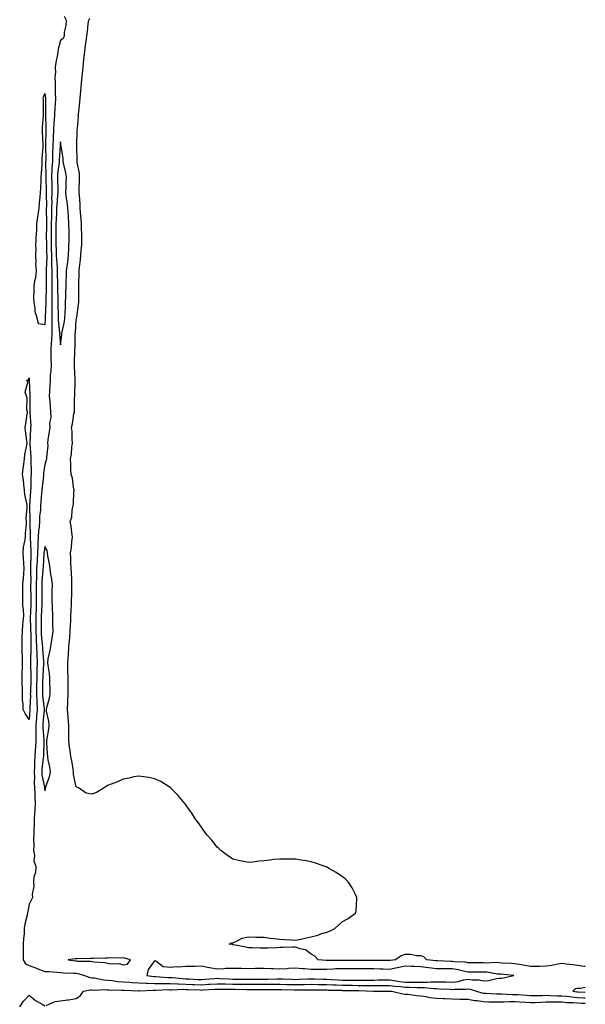
# Model space of a CAD drawing. Units: inches. Extents: x 905123 to 907763, y 7342778 to 7345418.
# Drawn here: x 907402 to 907763, y 7343204 to 7343832 of the extents above; entities that cross this region are included whole.
import ezdxf

# ---------------------------------------------------------------- set-up
doc = ezdxf.new("R2010")
doc.units = ezdxf.units.IN
doc.header["$MEASUREMENT"] = 0
doc.layers.add('Contour_90517342', color=7, linetype='Continuous', true_color=0x87c6b9)

msp = doc.modelspace()

# ---------------------------------------------------------------- linework, layer by layer
at = {"layer": 'Contour_90517342'}
for points in [[(907430.49, 7343834.36, 3358), (907431.57, 7343831.92, 3358), (907431.47, 7343828.5, 3358), (907430.47, 7343824.34, 3358), (907430.37, 7343821.92, 3358), (907429.77, 7343820.2, 3358), (907428.05, 7343818.91, 3358), (907426.54, 7343813.43, 3358), (907426.41, 7343811.92, 3358), (907426.08, 7343809.95, 3358), (907425.15, 7343804.82, 3358), (907424.69, 7343801.92, 3358), (907424.75, 7343798.62, 3358), (907424.52, 7343795.45, 3358), (907424.57, 7343791.92, 3358), (907424.74, 7343788.61, 3358), (907424.66, 7343785.31, 3358), (907424.8, 7343781.92, 3358), (907424.64, 7343778.51, 3358), (907424.37, 7343775.6, 3358), (907424.21, 7343771.92, 3358), (907423.99, 7343767.86, 3358), (907423.77, 7343766.2, 3358), (907423.57, 7343761.92, 3358), (907423.39, 7343757.26, 3358), (907423.35, 7343756.62, 3358), (907423.17, 7343751.92, 3358), (907423.02, 7343746.95, 3358), (907423.02, 7343746.89, 3358), (907422.88, 7343741.92, 3358), (907422.6, 7343737.37, 3358), (907422.62, 7343736.49, 3358), (907422.38, 7343731.92, 3358), (907422.45, 7343727.52, 3358), (907422.47, 7343726.34, 3358), (907422.55, 7343721.92, 3358), (907422.39, 7343717.58, 3358), (907422.42, 7343716.29, 3358), (907422.27, 7343711.92, 3358), (907422.2, 7343707.77, 3358), (907422.24, 7343706.11, 3358), (907422.17, 7343701.92, 3358), (907422.12, 7343697.85, 3358), (907422.08, 7343695.95, 3358), (907422.03, 7343691.92, 3358), (907422.13, 7343687.84, 3358), (907422.18, 7343686.05, 3358), (907422.29, 7343681.92, 3358), (907422.39, 7343677.58, 3358), (907422.33, 7343676.2, 3358), (907422.44, 7343671.92, 3358), (907422.48, 7343667.49, 3358), (907422.48, 7343666.35, 3358), (907422.52, 7343661.92, 3358), (907422.52, 7343657.45, 3358), (907422.5, 7343656.37, 3358), (907422.51, 7343651.92, 3358), (907422.48, 7343647.49, 3358), (907422.43, 7343646.3, 3358), (907422.41, 7343641.92, 3358), (907422.52, 7343637.45, 3358), (907422.45, 7343636.32, 3358), (907422.58, 7343631.92, 3358), (907422.38, 7343627.59, 3358), (907422.06, 7343625.93, 3358), (907421.81, 7343621.92, 3358), (907421.88, 7343618.09, 3358), (907421.95, 7343615.82, 3358), (907422.01, 7343611.92, 3358), (907421.85, 7343608.12, 3358), (907421.54, 7343605.41, 3358), (907421.36, 7343601.92, 3358), (907421.27, 7343598.7, 3358), (907421, 7343594.87, 3358), (907420.91, 7343591.92, 3358), (907421.16, 7343588.81, 3358), (907421.44, 7343585.31, 3358), (907421.71, 7343581.92, 3358), (907421.8, 7343578.17, 3358), (907421.06, 7343574.93, 3358), (907421.19, 7343571.92, 3358), (907420.72, 7343569.25, 3358), (907420.05, 7343563.92, 3358), (907419.72, 7343561.92, 3358), (907419.87, 7343560.1, 3358), (907419.09, 7343552.96, 3358), (907419.21, 7343551.92, 3358), (907419, 7343550.97, 3358), (907418.05, 7343548.3, 3358), (907417.22, 7343542.75, 3358), (907417.18, 7343541.92, 3358), (907417.11, 7343540.98, 3358), (907416.24, 7343533.73, 3358), (907416.12, 7343531.92, 3358), (907415.97, 7343529.84, 3358), (907415.55, 7343524.42, 3358), (907415.38, 7343521.92, 3358), (907415.21, 7343519.08, 3358), (907414.72, 7343515.25, 3358), (907414.55, 7343511.92, 3358), (907414.34, 7343508.21, 3358), (907414.04, 7343505.93, 3358), (907413.84, 7343501.92, 3358), (907413.64, 7343497.51, 3358), (907413.48, 7343496.49, 3358), (907413.31, 7343491.92, 3358), (907413.06, 7343486.93, 3358), (907413.06, 7343486.91, 3358), (907412.83, 7343481.92, 3358), (907412.68, 7343477.29, 3358), (907412.7, 7343476.57, 3358), (907412.57, 7343471.92, 3358), (907412.59, 7343467.38, 3358), (907412.6, 7343466.47, 3358), (907412.62, 7343461.92, 3358), (907412.47, 7343457.5, 3358), (907412.44, 7343456.31, 3358), (907412.3, 7343451.92, 3358), (907412.3, 7343447.67, 3358), (907412.33, 7343446.2, 3358), (907412.32, 7343441.92, 3358), (907412.53, 7343437.44, 3358), (907412.53, 7343436.4, 3358), (907412.77, 7343431.92, 3358), (907412.95, 7343427.02, 3358), (907412.95, 7343426.82, 3358), (907413.15, 7343421.92, 3358), (907413, 7343416.97, 3358), (907413, 7343416.87, 3358), (907412.86, 7343411.92, 3358), (907412.79, 7343407.18, 3358), (907412.77, 7343406.64, 3358), (907412.69, 7343401.92, 3358), (907412.88, 7343397.09, 3358), (907412.87, 7343396.74, 3358), (907413.09, 7343391.92, 3358), (907412.69, 7343387.28, 3358), (907412.63, 7343386.5, 3358), (907412.24, 7343381.92, 3358), (907412.3, 7343377.67, 3358), (907412.21, 7343376.08, 3358), (907412.28, 7343371.92, 3358), (907412.08, 7343367.89, 3358), (907411.94, 7343365.81, 3358), (907411.74, 7343361.92, 3358), (907411.51, 7343358.46, 3358), (907411.46, 7343355.33, 3358), (907411.26, 7343351.92, 3358), (907411.46, 7343348.51, 3358), (907411.28, 7343345.15, 3358), (907411.53, 7343341.92, 3358), (907411.71, 7343338.26, 3358), (907411.58, 7343335.45, 3358), (907411.8, 7343331.92, 3358), (907411.58, 7343328.39, 3358), (907411.36, 7343325.23, 3358), (907411.16, 7343321.92, 3358), (907411.14, 7343318.83, 3358), (907410.99, 7343314.86, 3358), (907410.97, 7343311.92, 3358), (907410.71, 7343309.26, 3358), (907410.93, 7343304.8, 3358), (907410.72, 7343301.92, 3358), (907411.37, 7343298.6, 3358), (907411.12, 7343294.99, 3358), (907412.31, 7343291.92, 3358), (907412.13, 7343287.84, 3358), (907411.1, 7343284.97, 3358), (907410.85, 7343281.92, 3358), (907410.97, 7343279, 3358), (907410.06, 7343273.93, 3358), (907410.2, 7343271.92, 3358), (907409.5, 7343270.47, 3358), (907408.05, 7343267.6, 3358), (907407.1, 7343262.87, 3358), (907406.95, 7343261.92, 3358), (907406.71, 7343260.58, 3358), (907405.26, 7343254.71, 3358), (907404.83, 7343251.92, 3358), (907404.79, 7343248.66, 3358), (907404.34, 7343245.63, 3358), (907404.3, 7343241.92, 3358), (907404.29, 7343238.16, 3358), (907404.26, 7343235.71, 3358), (907404.24, 7343231.92, 3358), (907405.66, 7343229.53, 3358), (907408.05, 7343228.46, 3358), (907412.77, 7343226.64, 3358), (907413.66, 7343226.31, 3358), (907418.05, 7343224.65, 3358), (907420.64, 7343224.51, 3358), (907425.89, 7343224.08, 3358), (907428.05, 7343223.96, 3358), (907429.94, 7343223.81, 3358), (907436.42, 7343223.55, 3358), (907438.05, 7343223.43, 3358), (907439.37, 7343223.24, 3358), (907443.42, 7343221.92, 3358), (907446.83, 7343220.7, 3358), (907448.05, 7343220.63, 3358), (907449.48, 7343220.49, 3358), (907455.4, 7343219.27, 3358), (907458.05, 7343219.06, 3358), (907461.23, 7343218.74, 3358), (907464.34, 7343218.21, 3358), (907468.05, 7343217.9, 3358), (907472.29, 7343217.68, 3358), (907473.72, 7343217.59, 3358), (907478.05, 7343217.37, 3358), (907482.76, 7343217.21, 3358), (907483.28, 7343217.15, 3358), (907488.05, 7343217.01, 3358), (907493.05, 7343216.92, 3358), (907498.05, 7343216.85, 3358), (907502.82, 7343216.69, 3358), (907503.27, 7343216.7, 3358), (907508.05, 7343216.56, 3358), (907512.47, 7343216.34, 3358), (907513.67, 7343216.3, 3358), (907518.05, 7343216.09, 3358), (907522.52, 7343216.39, 3358), (907523.53, 7343216.44, 3358), (907528.05, 7343216.76, 3358), (907532.78, 7343216.65, 3358), (907533.31, 7343216.66, 3358), (907538.05, 7343216.54, 3358), (907542.62, 7343216.49, 3358), (907543.49, 7343216.48, 3358), (907548.05, 7343216.42, 3358), (907552.56, 7343216.43, 3358), (907553.54, 7343216.43, 3358), (907558.05, 7343216.44, 3358), (907562.6, 7343216.47, 3358), (907563.52, 7343216.45, 3358), (907568.05, 7343216.49, 3358), (907572.46, 7343216.33, 3358), (907573.66, 7343216.31, 3358), (907578.05, 7343216.17, 3358), (907582.41, 7343216.28, 3358), (907583.68, 7343216.29, 3358), (907588.05, 7343216.39, 3358), (907592.42, 7343216.3, 3358), (907593.69, 7343216.28, 3358), (907598.05, 7343216.19, 3358), (907602.15, 7343216.02, 3358), (907604, 7343215.97, 3358), (907608.05, 7343215.81, 3358), (907611.92, 7343215.79, 3358), (907614.21, 7343215.76, 3358), (907618.05, 7343215.74, 3358), (907621.84, 7343215.71, 3358), (907624.35, 7343215.62, 3358), (907628.05, 7343215.59, 3358), (907631.76, 7343215.63, 3358), (907634.35, 7343215.62, 3358), (907638.05, 7343215.67, 3358), (907641.34, 7343215.21, 3358), (907644.97, 7343215, 3358), (907648.05, 7343214.63, 3358), (907650.72, 7343214.59, 3358), (907655.63, 7343214.34, 3358), (907658.05, 7343214.31, 3358), (907660.46, 7343214.33, 3358), (907666.34, 7343213.63, 3358), (907668.05, 7343213.66, 3358), (907669.72, 7343213.59, 3358), (907676.77, 7343213.2, 3358), (907678.05, 7343213.15, 3358), (907679.46, 7343213.33, 3358), (907686.64, 7343213.33, 3358), (907688.05, 7343213.57, 3358), (907689.48, 7343213.35, 3358), (907693.5, 7343211.92, 3358), (907697.01, 7343210.88, 3358), (907698.05, 7343210.72, 3358), (907699.3, 7343210.67, 3358), (907706.4, 7343210.27, 3358), (907708.05, 7343210.22, 3358), (907709.75, 7343210.22, 3358), (907716.06, 7343209.93, 3358), (907718.05, 7343209.93, 3358), (907720.18, 7343209.79, 3358), (907725.54, 7343209.41, 3358), (907728.05, 7343209.24, 3358), (907730.64, 7343209.33, 3358), (907735.41, 7343209.28, 3358), (907738.05, 7343209.37, 3358), (907740.64, 7343209.33, 3358), (907745.26, 7343209.13, 3358), (907748.05, 7343209.09, 3358), (907751.17, 7343208.8, 3358), (907754.44, 7343208.31, 3358), (907758.05, 7343208, 3358), (907762.11, 7343207.86, 3358), (907763, 7343207.82, 3358)], [(907763, 7343227.74, 3358), (907762.17, 7343227.8, 3358), (907758.05, 7343228.34, 3358), (907755.03, 7343228.9, 3358), (907750.72, 7343229.25, 3358), (907748.05, 7343229.66, 3358), (907745.42, 7343229.29, 3358), (907741.66, 7343228.31, 3358), (907738.05, 7343227.93, 3358), (907733.92, 7343227.79, 3358), (907732.16, 7343227.81, 3358), (907728.05, 7343227.67, 3358), (907724.61, 7343228.48, 3358), (907721.01, 7343228.96, 3358), (907718.05, 7343229.55, 3358), (907715.85, 7343229.72, 3358), (907710, 7343229.97, 3358), (907708.05, 7343230.11, 3358), (907706.36, 7343230.23, 3358), (907700.01, 7343229.96, 3358), (907698.05, 7343230.06, 3358), (907696.2, 7343230.07, 3358), (907689.78, 7343230.19, 3358), (907688.05, 7343230.19, 3358), (907686.6, 7343230.47, 3358), (907679.17, 7343230.8, 3358), (907678.05, 7343230.97, 3358), (907677.1, 7343230.97, 3358), (907668.64, 7343231.33, 3358), (907668.05, 7343231.34, 3358), (907667.54, 7343231.41, 3358), (907661.8, 7343231.92, 3358), (907659.98, 7343233.85, 3358), (907658.05, 7343234.64, 3358), (907655.31, 7343234.66, 3358), (907651.46, 7343235.33, 3358), (907648.05, 7343235.35, 3358), (907645.37, 7343234.6, 3358), (907641.95, 7343231.92, 3358), (907638.41, 7343231.56, 3358), (907638.05, 7343231.49, 3358), (907637.63, 7343231.5, 3358), (907628.45, 7343231.52, 3358), (907628.05, 7343231.53, 3358), (907627.67, 7343231.54, 3358), (907618.38, 7343231.59, 3358), (907618.05, 7343231.6, 3358), (907617.73, 7343231.6, 3358), (907608.45, 7343231.52, 3358), (907608.05, 7343231.52, 3358), (907607.63, 7343231.51, 3358), (907598.37, 7343231.6, 3358), (907598.05, 7343231.58, 3358), (907597.71, 7343231.58, 3358), (907592.6, 7343231.92, 3358), (907590.43, 7343234.3, 3358), (907588.05, 7343235.59, 3358), (907584.44, 7343238.31, 3358), (907580.96, 7343239.01, 3358), (907578.05, 7343240.15, 3358), (907576.24, 7343240.11, 3358), (907570.08, 7343239.89, 3358), (907568.05, 7343239.83, 3358), (907565.83, 7343239.7, 3358), (907560.41, 7343239.56, 3358), (907558.05, 7343239.41, 3358), (907555.51, 7343239.38, 3358), (907550.33, 7343239.64, 3358), (907548.05, 7343239.63, 3358), (907546.25, 7343240.12, 3358), (907538.36, 7343241.61, 3358), (907538.05, 7343241.68, 3358), (907537.84, 7343241.71, 3358), (907535.74, 7343241.92, 3358), (907537.18, 7343242.79, 3358), (907538.05, 7343242.93, 3358), (907539.59, 7343243.46, 3358), (907544.1, 7343245.87, 3358), (907548.05, 7343246.64, 3358), (907552.64, 7343246.51, 3358), (907553.39, 7343246.58, 3358), (907558.05, 7343246.52, 3358), (907561.96, 7343245.83, 3358), (907564.24, 7343245.73, 3358), (907568.05, 7343245.19, 3358), (907571.13, 7343245, 3358), (907575.2, 7343244.77, 3358), (907578.05, 7343244.59, 3358), (907581.42, 7343245.29, 3358), (907584.07, 7343245.9, 3358), (907588.05, 7343246.65, 3358), (907592.19, 7343247.78, 3358), (907594.87, 7343248.74, 3358), (907598.05, 7343249.73, 3358), (907599.74, 7343250.23, 3358), (907603.16, 7343251.92, 3358), (907605.62, 7343254.35, 3358), (907608.05, 7343256.59, 3358), (907611.6, 7343258.37, 3358), (907616.57, 7343261.92, 3358), (907616.74, 7343263.23, 3358), (907617.09, 7343270.96, 3358), (907617.21, 7343271.92, 3358), (907616.25, 7343273.72, 3358), (907614.11, 7343277.98, 3358), (907611.71, 7343281.92, 3358), (907609.8, 7343283.67, 3358), (907608.05, 7343285.07, 3358), (907603.91, 7343287.78, 3358), (907599.75, 7343290.22, 3358), (907598.05, 7343291.24, 3358), (907597.56, 7343291.43, 3358), (907596.25, 7343291.92, 3358), (907590.08, 7343293.95, 3358), (907588.05, 7343294.6, 3358), (907584.82, 7343295.15, 3358), (907581.72, 7343295.59, 3358), (907578.05, 7343296.23, 3358), (907573.62, 7343296.35, 3358), (907572.42, 7343296.29, 3358), (907568.05, 7343296.39, 3358), (907563.94, 7343296.03, 3358), (907561.76, 7343295.63, 3358), (907558.05, 7343295.26, 3358), (907554.92, 7343295.05, 3358), (907550.52, 7343294.39, 3358), (907548.05, 7343294.21, 3358), (907545.13, 7343294.84, 3358), (907541.58, 7343295.45, 3358), (907538.05, 7343296.33, 3358), (907534.74, 7343298.61, 3358), (907530.3, 7343301.92, 3358), (907529.14, 7343303.01, 3358), (907528.05, 7343304, 3358), (907524.55, 7343308.42, 3358), (907521.49, 7343311.92, 3358), (907520.03, 7343313.9, 3358), (907518.05, 7343316.7, 3358), (907515.87, 7343319.74, 3358), (907514.15, 7343321.92, 3358), (907511.8, 7343325.67, 3358), (907508.05, 7343331.07, 3358), (907507.65, 7343331.52, 3358), (907507.3, 7343331.92, 3358), (907503.05, 7343336.92, 3358), (907498.29, 7343341.92, 3358), (907498.17, 7343342.04, 3358), (907498.05, 7343342.15, 3358), (907497.49, 7343342.48, 3358), (907491.99, 7343345.86, 3358), (907488.05, 7343347.59, 3358), (907484.48, 7343348.35, 3358), (907481.17, 7343348.8, 3358), (907478.05, 7343349.38, 3358), (907474.92, 7343348.8, 3358), (907471.93, 7343348.04, 3358), (907468.05, 7343347.36, 3358), (907464.35, 7343345.62, 3358), (907460.34, 7343344.21, 3358), (907458.05, 7343343.34, 3358), (907457.26, 7343342.71, 3358), (907455.85, 7343341.92, 3358), (907451.12, 7343338.85, 3358), (907448.05, 7343337.81, 3358), (907444.53, 7343338.4, 3358), (907439.57, 7343341.92, 3358), (907438.47, 7343342.34, 3358), (907438.05, 7343342.44, 3358), (907436.4, 7343350.27, 3358), (907436.41, 7343351.92, 3358), (907436.03, 7343353.94, 3358), (907435.21, 7343359.08, 3358), (907434.63, 7343361.92, 3358), (907434.12, 7343365.85, 3358), (907433.83, 7343367.7, 3358), (907433.32, 7343371.92, 3358), (907433.31, 7343376.66, 3358), (907433.27, 7343377.14, 3358), (907433.26, 7343381.92, 3358), (907432.87, 7343386.74, 3358), (907432.84, 7343387.13, 3358), (907432.46, 7343391.92, 3358), (907432.63, 7343396.5, 3358), (907432.71, 7343397.26, 3358), (907432.86, 7343401.92, 3358), (907432.85, 7343406.72, 3358), (907432.85, 7343407.12, 3358), (907432.84, 7343411.92, 3358), (907432.78, 7343416.65, 3358), (907432.75, 7343417.22, 3358), (907432.68, 7343421.92, 3358), (907433.09, 7343426.88, 3358), (907433.09, 7343426.96, 3358), (907433.46, 7343431.92, 3358), (907433.84, 7343436.13, 3358), (907433.9, 7343437.77, 3358), (907434.24, 7343441.92, 3358), (907434.42, 7343445.55, 3358), (907434.56, 7343448.43, 3358), (907434.74, 7343451.92, 3358), (907434.89, 7343455.08, 3358), (907435.03, 7343458.9, 3358), (907435.17, 7343461.92, 3358), (907435.22, 7343464.75, 3358), (907435.32, 7343469.19, 3358), (907435.36, 7343471.92, 3358), (907435.21, 7343474.76, 3358), (907434.99, 7343478.86, 3358), (907434.83, 7343481.92, 3358), (907434.6, 7343485.37, 3358), (907434.6, 7343488.47, 3358), (907434.33, 7343491.92, 3358), (907435.02, 7343494.95, 3358), (907435.2, 7343499.07, 3358), (907435.68, 7343501.92, 3358), (907435.22, 7343504.75, 3358), (907434.95, 7343508.82, 3358), (907434.3, 7343511.92, 3358), (907435.29, 7343514.68, 3358), (907435.49, 7343519.36, 3358), (907436.06, 7343521.92, 3358), (907436.37, 7343523.6, 3358), (907436.5, 7343530.37, 3358), (907436.72, 7343531.92, 3358), (907436.3, 7343533.67, 3358), (907435.68, 7343539.55, 3358), (907434.87, 7343541.92, 3358), (907434.71, 7343545.26, 3358), (907434.68, 7343548.55, 3358), (907434.51, 7343551.92, 3358), (907435.04, 7343554.93, 3358), (907435.34, 7343559.21, 3358), (907435.74, 7343561.92, 3358), (907435.48, 7343564.49, 3358), (907435.42, 7343569.29, 3358), (907435.1, 7343571.92, 3358), (907435.75, 7343574.22, 3358), (907436.63, 7343580.5, 3358), (907436.96, 7343581.92, 3358), (907437.01, 7343582.96, 3358), (907437.08, 7343590.95, 3358), (907437.13, 7343591.92, 3358), (907437.15, 7343592.82, 3358), (907437.38, 7343601.25, 3358), (907437.4, 7343601.92, 3358), (907437.39, 7343602.58, 3358), (907436.99, 7343610.86, 3358), (907436.98, 7343611.92, 3358), (907437, 7343612.97, 3358), (907437.27, 7343621.14, 3358), (907437.28, 7343621.92, 3358), (907437.33, 7343622.64, 3358), (907437.41, 7343631.28, 3358), (907437.44, 7343631.92, 3358), (907437.53, 7343632.44, 3358), (907438.05, 7343640.58, 3358), (907438.33, 7343641.64, 3358), (907438.36, 7343641.92, 3358), (907438.41, 7343642.28, 3358), (907439.58, 7343650.39, 3358), (907439.77, 7343651.92, 3358), (907439.77, 7343653.64, 3358), (907439.8, 7343660.17, 3358), (907439.8, 7343661.92, 3358), (907439.71, 7343663.58, 3358), (907439.96, 7343670.01, 3358), (907439.87, 7343671.92, 3358), (907440.09, 7343673.96, 3358), (907440.81, 7343679.16, 3358), (907441.08, 7343681.92, 3358), (907441.24, 7343685.11, 3358), (907441.62, 7343688.35, 3358), (907441.76, 7343691.92, 3358), (907441.6, 7343695.47, 3358), (907441.51, 7343698.46, 3358), (907441.36, 7343701.92, 3358), (907441.18, 7343705.05, 3358), (907440.84, 7343709.13, 3358), (907440.68, 7343711.92, 3358), (907440.59, 7343714.46, 3358), (907440.07, 7343719.9, 3358), (907439.99, 7343721.92, 3358), (907440.02, 7343723.89, 3358), (907440.22, 7343729.75, 3358), (907440.25, 7343731.92, 3358), (907440.1, 7343733.97, 3358), (907438.64, 7343741.33, 3358), (907438.59, 7343741.92, 3358), (907438.58, 7343742.45, 3358), (907438.45, 7343751.52, 3358), (907438.44, 7343751.92, 3358), (907438.46, 7343752.34, 3358), (907438.73, 7343761.24, 3358), (907438.77, 7343761.92, 3358), (907438.85, 7343762.72, 3358), (907439.47, 7343770.5, 3358), (907439.59, 7343771.92, 3358), (907439.75, 7343773.62, 3358), (907440.4, 7343779.57, 3358), (907440.6, 7343781.92, 3358), (907440.83, 7343784.7, 3358), (907441.16, 7343788.81, 3358), (907441.41, 7343791.92, 3358), (907441.78, 7343795.65, 3358), (907442.03, 7343797.94, 3358), (907442.42, 7343801.92, 3358), (907442.99, 7343806.86, 3358), (907443, 7343806.97, 3358), (907443.51, 7343811.92, 3358), (907444.01, 7343815.96, 3358), (907444.46, 7343818.33, 3358), (907444.96, 7343821.92, 3358), (907445.34, 7343824.63, 3358), (907445.74, 7343829.61, 3358), (907446.03, 7343831.92, 3358), (907446.79, 7343833.18, 3358)], [(907402.01, 7343201.92, 3357), (907404.41, 7343205.56, 3357), (907408.05, 7343209.37, 3357), (907412.19, 7343206.06, 3357), (907416.29, 7343203.68, 3357), (907418.05, 7343202.58, 3357)], [(907418.9, 7343202.77, 3357), (907424.56, 7343205.41, 3357), (907428.05, 7343205.83, 3357), (907432.62, 7343206.49, 3357), (907433.46, 7343206.51, 3357), (907438.05, 7343207.4, 3357), (907440.74, 7343209.23, 3357), (907442.76, 7343211.92, 3357), (907447.1, 7343212.87, 3357), (907448.05, 7343212.82, 3357), (907448.87, 7343212.74, 3357), (907456.98, 7343212.99, 3357), (907458.05, 7343212.9, 3357), (907458.94, 7343212.81, 3357), (907467.29, 7343212.68, 3357), (907468.05, 7343212.61, 3357), (907468.71, 7343212.58, 3357), (907477.78, 7343212.19, 3357), (907478.05, 7343212.18, 3357), (907478.3, 7343212.17, 3357), (907487.3, 7343212.67, 3357), (907488.05, 7343212.65, 3357), (907488.77, 7343212.64, 3357), (907496.98, 7343212.99, 3357), (907498.05, 7343212.97, 3357), (907499.07, 7343212.94, 3357), (907506.78, 7343213.19, 3357), (907508.05, 7343213.16, 3357), (907509.23, 7343213.1, 3357), (907517.17, 7343212.8, 3357), (907518.05, 7343212.76, 3357), (907518.95, 7343212.82, 3357), (907526.77, 7343213.2, 3357), (907528.05, 7343213.3, 3357), (907529.39, 7343213.26, 3357), (907536.62, 7343213.35, 3357), (907538.05, 7343213.31, 3357), (907539.43, 7343213.3, 3357), (907546.82, 7343213.15, 3357), (907548.05, 7343213.13, 3357), (907549.26, 7343213.13, 3357), (907556.82, 7343213.15, 3357), (907558.05, 7343213.15, 3357), (907559.29, 7343213.16, 3357), (907566.94, 7343213.03, 3357), (907568.05, 7343213.03, 3357), (907569.13, 7343213, 3357), (907577.12, 7343212.85, 3357), (907578.05, 7343212.82, 3357), (907578.98, 7343212.85, 3357), (907587.07, 7343212.9, 3357), (907588.05, 7343212.93, 3357), (907589.04, 7343212.91, 3357), (907597.16, 7343212.81, 3357), (907598.05, 7343212.8, 3357), (907598.89, 7343212.76, 3357), (907607.41, 7343212.56, 3357), (907608.05, 7343212.54, 3357), (907608.66, 7343212.53, 3357), (907617.57, 7343212.4, 3357), (907618.05, 7343212.4, 3357), (907618.52, 7343212.39, 3357), (907627.91, 7343212.06, 3357), (907628.05, 7343212.05, 3357), (907628.19, 7343212.06, 3357), (907637.96, 7343212.01, 3357), (907638.05, 7343212.01, 3357), (907638.13, 7343212, 3357), (907639.59, 7343211.92, 3357), (907646.46, 7343210.33, 3357), (907648.05, 7343210.2, 3357), (907649.9, 7343210.07, 3357), (907655.29, 7343209.16, 3357), (907658.05, 7343209, 3357), (907661.37, 7343208.6, 3357), (907664.04, 7343207.91, 3357), (907668.05, 7343207.56, 3357), (907672.63, 7343207.34, 3357), (907673.4, 7343207.27, 3357), (907678.05, 7343207.06, 3357), (907682.98, 7343206.99, 3357), (907683.12, 7343206.99, 3357), (907688.05, 7343206.92, 3357), (907692.23, 7343206.1, 3357), (907693.95, 7343206.02, 3357), (907698.05, 7343205.4, 3357), (907701.42, 7343205.29, 3357), (907704.69, 7343205.28, 3357), (907708.05, 7343205.18, 3357), (907711.31, 7343205.18, 3357), (907714.63, 7343205.34, 3357), (907718.05, 7343205.34, 3357), (907721.25, 7343205.12, 3357), (907725.08, 7343204.89, 3357), (907728.05, 7343204.69, 3357), (907730.92, 7343204.79, 3357), (907734.88, 7343205.09, 3357), (907738.05, 7343205.2, 3357), (907741.28, 7343205.15, 3357), (907744.77, 7343205.2, 3357), (907748.05, 7343205.16, 3357), (907751, 7343204.87, 3357), (907755.23, 7343204.74, 3357), (907758.05, 7343204.5, 3357), (907760.54, 7343204.41, 3357), (907763, 7343204.34, 3357)], [(907763, 7343214.26, 3359), (907759.86, 7343213.73, 3359), (907758.05, 7343213.76, 3359), (907756.45, 7343213.52, 3359), (907755.14, 7343211.92, 3359), (907757.68, 7343211.55, 3359), (907758.05, 7343211.51, 3359), (907758.47, 7343211.5, 3359), (907763, 7343211.3, 3359)]]:
    msp.add_polyline3d(points, dxfattribs=at)
for points in [[(907418.05, 7343637.4, 3357), (907414.07, 7343637.94, 3357), (907413.2, 7343641.92, 3357), (907411.89, 7343645.76, 3357), (907411.97, 7343648, 3357), (907411.21, 7343651.92, 3357), (907411.02, 7343654.89, 3357), (907411.3, 7343658.67, 3357), (907411.14, 7343661.92, 3357), (907411.67, 7343665.54, 3357), (907412.3, 7343667.67, 3357), (907412.74, 7343671.92, 3357), (907412.41, 7343676.28, 3357), (907412.55, 7343677.42, 3357), (907412.31, 7343681.92, 3357), (907412.45, 7343686.32, 3357), (907412.38, 7343687.59, 3357), (907412.54, 7343691.92, 3357), (907412.74, 7343696.61, 3357), (907412.84, 7343697.13, 3357), (907412.98, 7343701.92, 3357), (907413.67, 7343706.3, 3357), (907413.84, 7343707.71, 3357), (907414.47, 7343711.92, 3357), (907414.71, 7343715.26, 3357), (907415.07, 7343718.94, 3357), (907415.3, 7343721.92, 3357), (907415.43, 7343724.54, 3357), (907415.66, 7343729.53, 3357), (907415.78, 7343731.92, 3357), (907415.88, 7343734.09, 3357), (907416.26, 7343740.13, 3357), (907416.35, 7343741.92, 3357), (907416.42, 7343743.55, 3357), (907416.89, 7343750.76, 3357), (907416.95, 7343751.92, 3357), (907416.93, 7343753.04, 3357), (907416.57, 7343760.44, 3357), (907416.54, 7343761.92, 3357), (907416.56, 7343763.41, 3357), (907417.16, 7343771.03, 3357), (907417.18, 7343771.92, 3357), (907417.11, 7343772.86, 3357), (907417.15, 7343781.02, 3357), (907417.07, 7343781.92, 3357), (907417.28, 7343782.69, 3357), (907418.05, 7343785.09, 3357), (907418.39, 7343782.26, 3357), (907418.4, 7343781.92, 3357), (907418.39, 7343781.58, 3357), (907418.4, 7343772.27, 3357), (907418.39, 7343771.92, 3357), (907418.37, 7343771.6, 3357), (907418.64, 7343762.51, 3357), (907418.62, 7343761.92, 3357), (907418.59, 7343761.38, 3357), (907418.44, 7343752.31, 3357), (907418.42, 7343751.92, 3357), (907418.41, 7343751.56, 3357), (907418.61, 7343742.48, 3357), (907418.59, 7343741.92, 3357), (907418.56, 7343741.41, 3357), (907418.73, 7343732.6, 3357), (907418.69, 7343731.92, 3357), (907418.7, 7343731.27, 3357), (907418.82, 7343722.69, 3357), (907418.83, 7343721.92, 3357), (907418.8, 7343721.17, 3357), (907419.02, 7343712.89, 3357), (907418.99, 7343711.92, 3357), (907418.97, 7343711, 3357), (907419.2, 7343703.07, 3357), (907419.18, 7343701.92, 3357), (907419.17, 7343700.8, 3357), (907419, 7343692.87, 3357), (907418.98, 7343691.92, 3357), (907419.01, 7343690.96, 3357), (907419.2, 7343683.07, 3357), (907419.23, 7343681.92, 3357), (907419.26, 7343680.71, 3357), (907418.89, 7343672.76, 3357), (907418.92, 7343671.92, 3357), (907418.92, 7343671.05, 3357), (907418.87, 7343662.74, 3357), (907418.88, 7343661.09, 3357), (907418.71, 7343652.58, 3357), (907418.71, 7343651.92, 3357), (907418.7, 7343651.27, 3357), (907418.33, 7343642.2, 3357), (907418.33, 7343641.92, 3357), (907418.34, 7343641.63, 3357)], [(907428.05, 7343624.63, 3359), (907428.89, 7343631.08, 3359), (907428.95, 7343631.92, 3359), (907429.11, 7343632.98, 3359), (907430.51, 7343639.46, 3359), (907430.83, 7343641.92, 3359), (907430.97, 7343644.84, 3359), (907431.19, 7343648.78, 3359), (907431.34, 7343651.92, 3359), (907431.41, 7343655.28, 3359), (907431.54, 7343658.43, 3359), (907431.61, 7343661.92, 3359), (907431.72, 7343665.59, 3359), (907431.84, 7343668.13, 3359), (907431.96, 7343671.92, 3359), (907432.48, 7343676.35, 3359), (907432.66, 7343677.31, 3359), (907433.13, 7343681.92, 3359), (907433.33, 7343686.64, 3359), (907433.35, 7343687.22, 3359), (907433.55, 7343691.92, 3359), (907433.51, 7343696.46, 3359), (907433.5, 7343697.37, 3359), (907433.46, 7343701.92, 3359), (907433.12, 7343706.85, 3359), (907433.11, 7343706.98, 3359), (907432.73, 7343711.92, 3359), (907432.3, 7343716.17, 3359), (907431.96, 7343718.01, 3359), (907431.5, 7343721.92, 3359), (907431.6, 7343725.47, 3359), (907431.72, 7343728.25, 3359), (907431.82, 7343731.92, 3359), (907431.34, 7343735.21, 3359), (907430.14, 7343739.83, 3359), (907429.76, 7343741.92, 3359), (907429.65, 7343743.52, 3359), (907428.37, 7343751.6, 3359), (907428.34, 7343751.92, 3359), (907428.32, 7343752.19, 3359), (907428.05, 7343754.24, 3359), (907427.92, 7343752.05, 3359), (907427.91, 7343751.92, 3359), (907427.91, 7343751.78, 3359), (907427.2, 7343742.77, 3359), (907427.18, 7343741.92, 3359), (907427.12, 7343740.99, 3359), (907426.16, 7343733.81, 3359), (907426.06, 7343731.92, 3359), (907426.1, 7343729.97, 3359), (907426.24, 7343723.73, 3359), (907426.27, 7343721.92, 3359), (907426.2, 7343720.07, 3359), (907425.64, 7343714.33, 3359), (907425.56, 7343711.92, 3359), (907425.51, 7343709.38, 3359), (907425.21, 7343704.76, 3359), (907425.16, 7343701.92, 3359), (907425.13, 7343699, 3359), (907425.11, 7343694.86, 3359), (907425.07, 7343691.92, 3359), (907425.15, 7343689.02, 3359), (907425.27, 7343684.7, 3359), (907425.34, 7343681.92, 3359), (907425.4, 7343679.27, 3359), (907425.91, 7343674.06, 3359), (907425.97, 7343671.92, 3359), (907425.99, 7343669.86, 3359), (907426.15, 7343663.82, 3359), (907426.16, 7343661.92, 3359), (907426.17, 7343660.04, 3359), (907426.31, 7343653.66, 3359), (907426.31, 7343651.92, 3359), (907426.3, 7343650.17, 3359), (907426.5, 7343643.47, 3359), (907426.49, 7343641.92, 3359), (907426.53, 7343640.4, 3359), (907427.51, 7343632.46, 3359), (907427.53, 7343631.92, 3359), (907427.5, 7343631.37, 3359)], [(907408.05, 7343385.38, 3357), (907405.39, 7343389.26, 3357), (907404.29, 7343391.92, 3357), (907404.24, 7343395.73, 3357), (907403.78, 7343397.65, 3357), (907403.74, 7343401.92, 3357), (907403.71, 7343406.26, 3357), (907403.55, 7343407.42, 3357), (907403.53, 7343411.92, 3357), (907403.65, 7343416.32, 3357), (907403.74, 7343417.61, 3357), (907403.87, 7343421.92, 3357), (907403.74, 7343426.23, 3357), (907403.64, 7343427.51, 3357), (907403.53, 7343431.92, 3357), (907403.63, 7343436.34, 3357), (907403.62, 7343437.49, 3357), (907403.72, 7343441.92, 3357), (907404.01, 7343445.96, 3357), (907404.24, 7343448.11, 3357), (907404.54, 7343451.92, 3357), (907404.34, 7343455.63, 3357), (907404.09, 7343457.96, 3357), (907403.91, 7343461.92, 3357), (907403.96, 7343466.01, 3357), (907404.02, 7343467.89, 3357), (907404.08, 7343471.92, 3357), (907404.35, 7343475.62, 3357), (907404.63, 7343478.5, 3357), (907404.89, 7343481.92, 3357), (907404.64, 7343485.33, 3357), (907404.38, 7343488.25, 3357), (907404.12, 7343491.92, 3357), (907404.44, 7343495.53, 3357), (907405.34, 7343499.21, 3357), (907405.66, 7343501.92, 3357), (907405.68, 7343504.29, 3357), (907406.27, 7343510.14, 3357), (907406.29, 7343511.92, 3357), (907406.22, 7343513.75, 3357), (907406.82, 7343520.69, 3357), (907406.77, 7343521.92, 3357), (907406.62, 7343523.35, 3357), (907405.22, 7343529.09, 3357), (907405, 7343531.92, 3357), (907404.57, 7343535.4, 3357), (907404.37, 7343538.24, 3357), (907403.85, 7343541.92, 3357), (907404.31, 7343545.66, 3357), (907404.68, 7343548.55, 3357), (907405.1, 7343551.92, 3357), (907405.31, 7343554.66, 3357), (907406.61, 7343560.48, 3357), (907406.76, 7343561.92, 3357), (907406.61, 7343563.36, 3357), (907405.78, 7343569.65, 3357), (907405.56, 7343571.92, 3357), (907405.83, 7343574.14, 3357), (907406.76, 7343580.63, 3357), (907406.92, 7343581.92, 3357), (907406.63, 7343583.34, 3357), (907406.7, 7343590.57, 3357), (907406.25, 7343591.92, 3357), (907405.59, 7343594.38, 3357), (907407.47, 7343601.34, 3357), (907406.41, 7343601.92, 3357), (907407.6, 7343602.37, 3357), (907408.05, 7343603.67, 3357), (907408.14, 7343602.01, 3357), (907408.13, 7343601.92, 3357), (907408.12, 7343601.85, 3357), (907408.54, 7343592.41, 3357), (907408.51, 7343591.92, 3357), (907408.55, 7343591.42, 3357), (907408.58, 7343582.45, 3357), (907408.64, 7343581.92, 3357), (907408.55, 7343581.42, 3357), (907409.07, 7343572.94, 3357), (907408.95, 7343571.92, 3357), (907408.88, 7343571.09, 3357), (907408.49, 7343562.36, 3357), (907408.46, 7343561.92, 3357), (907408.46, 7343561.51, 3357), (907409.1, 7343552.97, 3357), (907409.1, 7343551.92, 3357), (907409.05, 7343550.92, 3357), (907409.36, 7343543.23, 3357), (907409.3, 7343541.92, 3357), (907409.21, 7343540.76, 3357), (907409.05, 7343532.92, 3357), (907408.98, 7343531.92, 3357), (907408.91, 7343531.06, 3357), (907408.35, 7343522.22, 3357), (907408.33, 7343521.92, 3357), (907408.31, 7343521.66, 3357), (907408.5, 7343512.37, 3357), (907408.48, 7343511.92, 3357), (907408.46, 7343511.51, 3357), (907408.68, 7343502.55, 3357), (907408.65, 7343501.92, 3357), (907408.62, 7343501.35, 3357), (907409.16, 7343493.03, 3357), (907409.11, 7343491.92, 3357), (907409.07, 7343490.9, 3357), (907408.88, 7343482.75, 3357), (907408.84, 7343481.92, 3357), (907408.82, 7343481.15, 3357), (907409.01, 7343472.88, 3357), (907408.98, 7343471.92, 3357), (907408.99, 7343470.98, 3357), (907409.04, 7343462.91, 3357), (907409.05, 7343461.92, 3357), (907409.02, 7343460.95, 3357), (907408.82, 7343452.69, 3357), (907408.79, 7343451.92, 3357), (907408.79, 7343451.18, 3357), (907408.98, 7343442.85, 3357), (907408.98, 7343441.92, 3357), (907409.03, 7343440.94, 3357), (907409.01, 7343432.88, 3357), (907409.06, 7343431.92, 3357), (907409.1, 7343430.87, 3357), (907408.95, 7343422.82, 3357), (907408.99, 7343421.92, 3357), (907408.96, 7343421.01, 3357), (907409.09, 7343412.96, 3357), (907409.06, 7343411.92, 3357), (907409.04, 7343410.93, 3357), (907408.81, 7343402.68, 3357), (907408.79, 7343401.92, 3357), (907408.83, 7343401.14, 3357), (907408.51, 7343392.38, 3357), (907408.53, 7343391.92, 3357), (907408.49, 7343391.48, 3357)], [(907418.05, 7343340, 3359), (907418.52, 7343341.45, 3359), (907418.6, 7343341.92, 3359), (907418.79, 7343342.66, 3359), (907421.12, 7343348.85, 3359), (907421.72, 7343351.92, 3359), (907421.26, 7343355.13, 3359), (907420.25, 7343359.72, 3359), (907419.89, 7343361.92, 3359), (907419.81, 7343363.68, 3359), (907419.43, 7343370.54, 3359), (907419.36, 7343371.92, 3359), (907419.54, 7343373.41, 3359), (907420.65, 7343379.32, 3359), (907420.92, 7343381.92, 3359), (907420.61, 7343384.48, 3359), (907419.21, 7343390.76, 3359), (907419.04, 7343391.92, 3359), (907419.27, 7343393.14, 3359), (907420.95, 7343399.02, 3359), (907421.39, 7343401.92, 3359), (907421.36, 7343405.23, 3359), (907421.32, 7343408.65, 3359), (907421.29, 7343411.92, 3359), (907421.01, 7343414.88, 3359), (907420.13, 7343419.84, 3359), (907419.91, 7343421.92, 3359), (907420.27, 7343424.14, 3359), (907421.34, 7343428.63, 3359), (907421.79, 7343431.92, 3359), (907422.49, 7343436.36, 3359), (907422.7, 7343437.27, 3359), (907423.33, 7343441.92, 3359), (907423.24, 7343446.73, 3359), (907423.25, 7343447.12, 3359), (907423.15, 7343451.92, 3359), (907422.99, 7343456.86, 3359), (907422.97, 7343457, 3359), (907422.79, 7343461.92, 3359), (907422.82, 7343466.69, 3359), (907422.83, 7343467.14, 3359), (907422.86, 7343471.92, 3359), (907422.36, 7343476.23, 3359), (907421.97, 7343478, 3359), (907421.42, 7343481.92, 3359), (907421.01, 7343484.88, 3359), (907419.96, 7343490.01, 3359), (907419.66, 7343491.92, 3359), (907419.55, 7343493.42, 3359), (907418.05, 7343496, 3359), (907417.52, 7343492.45, 3359), (907417.5, 7343491.92, 3359), (907417.47, 7343491.34, 3359), (907416.88, 7343483.09, 3359), (907416.82, 7343481.92, 3359), (907416.78, 7343480.65, 3359), (907416.2, 7343473.77, 3359), (907416.15, 7343471.92, 3359), (907416.16, 7343470.03, 3359), (907416.17, 7343463.8, 3359), (907416.18, 7343461.92, 3359), (907416.12, 7343459.99, 3359), (907415.88, 7343454.09, 3359), (907415.81, 7343451.92, 3359), (907415.81, 7343449.68, 3359), (907415.67, 7343444.3, 3359), (907415.66, 7343441.92, 3359), (907415.77, 7343439.64, 3359), (907416.38, 7343433.59, 3359), (907416.47, 7343431.92, 3359), (907416.53, 7343430.4, 3359), (907417.28, 7343422.69, 3359), (907417.31, 7343421.92, 3359), (907417.29, 7343421.16, 3359), (907416.71, 7343413.26, 3359), (907416.67, 7343411.92, 3359), (907416.65, 7343410.52, 3359), (907416.61, 7343403.36, 3359), (907416.59, 7343401.92, 3359), (907416.64, 7343400.51, 3359), (907417.63, 7343392.34, 3359), (907417.65, 7343391.92, 3359), (907417.61, 7343391.48, 3359), (907416.79, 7343383.18, 3359), (907416.68, 7343381.92, 3359), (907416.7, 7343380.57, 3359), (907417.42, 7343372.55, 3359), (907417.42, 7343371.92, 3359), (907417.4, 7343371.27, 3359), (907417.16, 7343362.81, 3359), (907417.12, 7343361.92, 3359), (907417.05, 7343360.92, 3359), (907416.23, 7343353.74, 3359), (907416.13, 7343351.92, 3359), (907416.23, 7343350.1, 3359), (907417.76, 7343342.21, 3359), (907417.78, 7343341.92, 3359), (907417.79, 7343341.66, 3359)], [(907468.05, 7343228.75, 3359), (907470.74, 7343229.23, 3359), (907472.7, 7343231.92, 3359), (907469.14, 7343233.01, 3359), (907468.05, 7343233.2, 3359), (907466.9, 7343233.07, 3359), (907459.4, 7343233.27, 3359), (907458.05, 7343233.15, 3359), (907456.82, 7343233.15, 3359), (907448.94, 7343232.81, 3359), (907447.16, 7343232.81, 3359), (907438.77, 7343232.64, 3359), (907438.05, 7343232.64, 3359), (907437.37, 7343232.6, 3359), (907432.84, 7343231.92, 3359), (907437.53, 7343231.4, 3359), (907438.05, 7343231.36, 3359), (907438.71, 7343231.26, 3359), (907447.23, 7343231.1, 3359), (907448.05, 7343230.93, 3359), (907449.27, 7343230.7, 3359), (907456.43, 7343230.3, 3359), (907458.05, 7343229.89, 3359), (907460.59, 7343229.38, 3359), (907465.77, 7343229.64, 3359)], [(907708.05, 7343220.27, 3359), (907709.66, 7343220.31, 3359), (907717.41, 7343221.92, 3359), (907708.93, 7343222.8, 3359), (907707.03, 7343222.94, 3359), (907700.21, 7343224.08, 3359), (907698.05, 7343224.2, 3359), (907695.76, 7343224.21, 3359), (907690.28, 7343224.15, 3359), (907688.05, 7343224.16, 3359), (907685.29, 7343224.68, 3359), (907681.82, 7343225.69, 3359), (907678.05, 7343226.26, 3359), (907673.67, 7343226.3, 3359), (907672.4, 7343226.27, 3359), (907668.05, 7343226.3, 3359), (907663.13, 7343227, 3359), (907662.96, 7343227.01, 3359), (907658.05, 7343227.65, 3359), (907653.89, 7343227.76, 3359), (907652.17, 7343227.8, 3359), (907648.05, 7343227.91, 3359), (907643.14, 7343227.01, 3359), (907642.97, 7343227, 3359), (907638.05, 7343225.89, 3359), (907633.98, 7343225.99, 3359), (907632.2, 7343226.07, 3359), (907628.05, 7343226.17, 3359), (907623.72, 7343226.25, 3359), (907622.42, 7343226.29, 3359), (907618.05, 7343226.37, 3359), (907613.6, 7343226.37, 3359), (907612.51, 7343226.38, 3359), (907608.05, 7343226.38, 3359), (907603.77, 7343226.2, 3359), (907602.18, 7343226.05, 3359), (907598.05, 7343225.86, 3359), (907594.09, 7343225.88, 3359), (907591.89, 7343225.76, 3359), (907588.05, 7343225.78, 3359), (907583.8, 7343226.17, 3359), (907582.41, 7343226.28, 3359), (907578.05, 7343226.69, 3359), (907573.5, 7343226.47, 3359), (907572.5, 7343226.37, 3359), (907568.05, 7343226.13, 3359), (907563.74, 7343226.23, 3359), (907562.44, 7343226.31, 3359), (907558.05, 7343226.41, 3359), (907553.58, 7343226.39, 3359), (907552.53, 7343226.4, 3359), (907548.05, 7343226.37, 3359), (907543.49, 7343226.48, 3359), (907542.61, 7343226.48, 3359), (907538.05, 7343226.58, 3359), (907533.58, 7343226.39, 3359), (907532.36, 7343226.23, 3359), (907528.05, 7343226.01, 3359), (907523.1, 7343226.97, 3359), (907522.98, 7343226.99, 3359), (907518.05, 7343227.89, 3359), (907513.86, 7343227.73, 3359), (907512.11, 7343227.86, 3359), (907508.05, 7343227.67, 3359), (907503.53, 7343227.4, 3359), (907502.35, 7343227.62, 3359), (907498.05, 7343227.18, 3359), (907493.64, 7343227.51, 3359), (907488.83, 7343231.14, 3359), (907488.05, 7343231.4, 3359), (907484.1, 7343225.87, 3359), (907483.05, 7343221.92, 3359), (907487.52, 7343221.39, 3359), (907488.05, 7343221.38, 3359), (907488.6, 7343221.37, 3359), (907496.87, 7343220.74, 3359), (907498.05, 7343220.72, 3359), (907499.3, 7343220.67, 3359), (907506.15, 7343220.02, 3359), (907508.05, 7343219.96, 3359), (907510.11, 7343219.86, 3359), (907515.66, 7343219.53, 3359), (907518.05, 7343219.42, 3359), (907520.39, 7343219.58, 3359), (907526.24, 7343220.11, 3359), (907528.05, 7343220.24, 3359), (907529.77, 7343220.2, 3359), (907535.96, 7343219.83, 3359), (907538.05, 7343219.78, 3359), (907540.22, 7343219.75, 3359), (907545.87, 7343219.74, 3359), (907548.05, 7343219.71, 3359), (907550.25, 7343219.72, 3359), (907555.85, 7343219.72, 3359), (907558.05, 7343219.73, 3359), (907560.23, 7343219.74, 3359), (907566.05, 7343219.92, 3359), (907568.05, 7343219.93, 3359), (907570.11, 7343219.86, 3359), (907575.73, 7343219.6, 3359), (907578.05, 7343219.52, 3359), (907580.39, 7343219.58, 3359), (907585.93, 7343219.8, 3359), (907588.05, 7343219.85, 3359), (907590.16, 7343219.81, 3359), (907595.76, 7343219.63, 3359), (907598.05, 7343219.58, 3359), (907600.49, 7343219.48, 3359), (907605.32, 7343219.19, 3359), (907608.05, 7343219.08, 3359), (907610.9, 7343219.07, 3359), (907615.22, 7343219.09, 3359), (907618.05, 7343219.08, 3359), (907620.92, 7343219.05, 3359), (907625.27, 7343219.14, 3359), (907628.05, 7343219.12, 3359), (907630.81, 7343219.16, 3359), (907635.42, 7343219.29, 3359), (907638.05, 7343219.32, 3359), (907641.07, 7343218.9, 3359), (907644.36, 7343218.23, 3359), (907648.05, 7343217.78, 3359), (907652.25, 7343217.72, 3359), (907653.88, 7343217.76, 3359), (907658.05, 7343217.7, 3359), (907662.23, 7343217.74, 3359), (907664.15, 7343218.02, 3359), (907668.05, 7343218.08, 3359), (907672.05, 7343217.92, 3359), (907674.01, 7343217.88, 3359), (907678.05, 7343217.71, 3359), (907681.79, 7343218.18, 3359), (907685.34, 7343219.21, 3359), (907688.05, 7343219.66, 3359), (907690.73, 7343219.24, 3359), (907695.32, 7343219.19, 3359), (907698.05, 7343218.58, 3359), (907701.19, 7343218.78, 3359), (907706.23, 7343220.1, 3359)]]:
    msp.add_polyline3d(points, close=True, dxfattribs=at)

doc.saveas('drawing.dxf')
